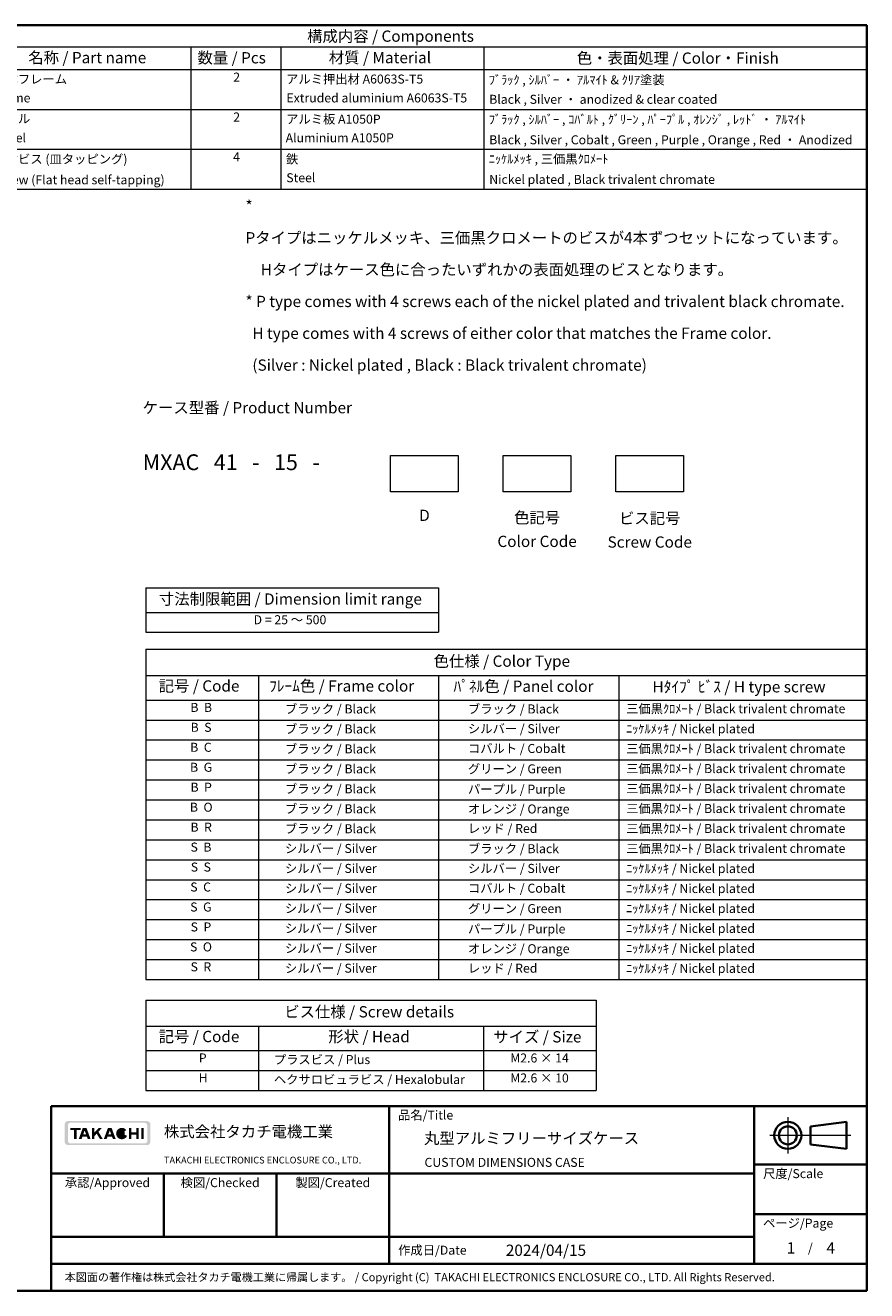
# Model space of a CAD drawing. Units: millimetres. Extents: x 0 to 1594, y 0 to 422.
# Drawn here: x 204 to 391, y 0 to 281 of the extents above; entities that cross this region are included whole.
import ezdxf
from ezdxf.enums import TextEntityAlignment as Align

# ---------------------------------------------------------------- set-up
doc = ezdxf.new("R2010")
doc.units = ezdxf.units.MM
for name, color, linetype, lineweight in [('Border (ISO)', 7, 'Continuous', 35), ('Sketch Geometry (ISO)', 7, 'Continuous', 18), ('Symbol (ISO)', 7, 'Continuous', 18), ('Title (ISO)', 7, 'Continuous', 35)]:
    doc.layers.add(name, color=color, linetype=linetype, lineweight=lineweight)
doc.layers.add('Hatch (ISO)', color=1, linetype='Continuous', lineweight=18, true_color=0xff0000)
doc.styles.add('Note Text (TK)', font='MS PGothic.ttf')
doc.styles.add('Note Text (TK2)', font='MS PGothic.ttf')
doc.styles.add('文字スタイル40', font='MS PGothic.ttf')
doc.styles.add('文字スタイル67', font='arial.ttf')

# ---------------------------------------------------------------- blocks, each defined once
blk = doc.blocks.new('図面枠 tk図枠')
at = {"layer": 'Border (ISO)'}
for p, q in [((14.5, 289), (405.5, 289)), ((405.5, 289), (405.5, 8)), ((14.5, 8), (405.5, 8))]:
    blk.add_line(p, q, dxfattribs=at)
blk = doc.blocks.new('表題欄 コピー版 tk表題欄')
at = {"layer": 'Hatch (ISO)'}
h = blk.add_hatch(color=256, dxfattribs=at)
edge = h.paths.add_edge_path(flags=0)
edge.add_arc((95.44, 237.35), 0.596, 270, 360)
edge.add_line((96.04, 237.35), (96.04, 240.76))
edge.add_arc((95.44, 240.76), 0.596, 0, 90)
edge.add_line((95.44, 241.35), (79.01, 241.35))
edge.add_arc((79.01, 240.76), 0.596, 90, 180)
edge.add_line((78.41, 240.76), (78.41, 237.35))
edge.add_arc((79.01, 237.35), 0.596, 180, 270)
edge.add_line((79.01, 236.75), (95.44, 236.75))
edge = h.paths.add_edge_path()
edge.add_line((77.71, 241), (77.71, 237.1))
edge.add_arc((78.41, 237.1), 0.702, 180, 270)
edge.add_line((78.41, 236.4), (96.04, 236.4))
edge.add_arc((96.04, 237.1), 0.702, 270, 360)
edge.add_line((96.74, 237.1), (96.74, 241))
edge.add_arc((96.04, 241), 0.702, 0, 90)
edge.add_line((96.04, 241.71), (78.41, 241.71))
edge.add_arc((78.41, 241), 0.702, 90, 180)
for points in [[(78.94, 240.2), (78.94, 239.71), (79.79, 239.71), (79.79, 237.71), (80.38, 237.71), (80.38, 239.71), (81.23, 239.71), (81.23, 240.2)], [(85.55, 237.71), (84.81, 238.94), (84.29, 238.37), (84.29, 237.71), (83.77, 237.71), (83.77, 240.2), (84.29, 240.2), (84.29, 239.15), (85.26, 240.2), (85.98, 240.2), (85.19, 239.35), (86.17, 237.71)], [(91.96, 240.2), (91.96, 237.71), (92.48, 237.71), (92.48, 238.71), (93.64, 238.71), (93.64, 237.71), (94.16, 237.71), (94.16, 240.2), (93.64, 240.2), (93.64, 239.2), (92.48, 239.2), (92.48, 240.2)], [(94.71, 240.2), (94.71, 237.71), (95.23, 237.71), (95.23, 240.2)]]:
    blk.add_hatch(color=256, dxfattribs=at).paths.add_polyline_path(points)
h = blk.add_hatch(color=256, dxfattribs=at)
h.paths.add_polyline_path([(82.46, 238.76), (81.82, 238.76), (82.14, 239.63)], flags=0)
h.paths.add_polyline_path([(82.65, 238.24), (81.63, 238.24), (81.44, 237.71), (80.82, 237.71), (81.73, 240.2), (82.55, 240.2), (83.46, 237.71), (82.85, 237.71)])
h = blk.add_hatch(color=256, dxfattribs=at)
h.paths.add_polyline_path([(87.4, 238.76), (88.03, 238.76), (87.72, 239.63)], flags=0)
h.paths.add_polyline_path([(87.01, 237.71), (87.21, 238.24), (88.22, 238.24), (88.42, 237.71), (89.04, 237.71), (88.12, 240.2), (87.31, 240.2), (86.39, 237.71)])
h = blk.add_hatch(color=256, dxfattribs=at)
edge = h.paths.add_edge_path()
edge.add_arc((90.39, 238.95), 1.27, 38.5505, 336.582)
edge.add_line((91.56, 238.44), (91.04, 238.67))
edge.add_ellipse((90.39, 238.95), major_axis=(0, -0.8), ratio=0.867347, start_angle=124.651, end_angle=429.4109, ccw=False)
edge.add_line((90.96, 239.41), (91.39, 239.74))
at = {"layer": 'Title (ISO)'}
for p, q in [((74.71, 245.05), (255.71, 245.05)), ((74.71, 204.05), (74.71, 245.05)), ((149.71, 245.05), (149.71, 210.05)), ((230.71, 245.05), (230.71, 210.05)), ((255.71, 245.05), (255.71, 204.05)), ((243.21, 240.55), (251.21, 241.55)), ((243.21, 240.55), (243.21, 236.55)), ((251.21, 235.55), (251.21, 241.55)), ((243.21, 236.55), (251.21, 235.55)), ((230.71, 232.05), (255.71, 232.05)), ((74.71, 230.05), (230.71, 230.05)), ((99.71, 230.05), (99.71, 216.05)), ((124.71, 230.05), (124.71, 216.05)), ((230.71, 221.05), (255.71, 221.05)), ((74.71, 216.05), (230.71, 216.05)), ((255.71, 210.05), (74.71, 210.05)), ((74.71, 204.05), (255.71, 204.05))]:
    blk.add_line(p, q, dxfattribs=at)
at = {"layer": 'Title (ISO)', "color": 4, "linetype": 'Continuous', "lineweight": 18, "true_color": 0x00ffff}
for p, q in [((238.21, 242.55), (238.21, 234.55)), ((252.21, 238.55), (234.21, 238.55))]:
    blk.add_line(p, q, dxfattribs=at)
at = {"layer": 'Title (ISO)'}
for radius in [3, 2]:
    blk.add_circle((238.21, 238.55), radius, dxfattribs=at)
at = {"layer": 'Title (ISO)', "color": 1, "true_color": 0xff0000, "char_height": 2, "line_spacing_factor": 1.5, "style": 'Note Text (TK)'}
for s, insert, attachment_point in [('\\fＭＳ Ｐゴシック|b0|i0;{\\H2.0000;品名/Title}', (151.71, 243.05), 4), ('\\fＭＳ Ｐゴシック|b0|i0;{\\H2.0000;尺度/Scale}', (232.71, 230.05), 4), ('\\fＭＳ Ｐゴシック|b0|i0;{\\H2.0000;承認/Approved}', (87.21, 228.05), 5), ('\\fＭＳ Ｐゴシック|b0|i0;{\\H2.0000;検図/Checked}', (112.21, 228.05), 5), ('\\fＭＳ Ｐゴシック|b0|i0;{\\H2.0000;製図/Created}', (137.21, 228.05), 5), ('\\fＭＳ Ｐゴシック|b0|i0;{\\H2.0000;ページ/Page}', (232.71, 219.05), 4), ('\\fＭＳ Ｐゴシック|b0|i0;{\\H2.0000;作成日/Date}', (151.71, 213.05), 4)]:
    blk.add_mtext(s, dxfattribs=dict(at, insert=insert, attachment_point=attachment_point))
at = {"layer": 'Title (ISO)', "color": 7, "line_spacing_factor": 1.5, "style": 'Note Text (TK)'}
for s, insert, char_height, attachment_point in [('株式会社タカチ電機工業', (99.74, 239.05), 2.5, 4), ('\\fArial|b0|i0;{\\H1.4986;TAKACHI ELECTRONICS ENCLOSURE CO., LTD.}', (99.74, 233.05), 1.4986, 4), ('\\fＭＳ Ｐゴシック|b0|i0;{\\H2.0000;/}', (243.21, 213.55), 2, 5), ('\\fMS PGothic|b0|i0;{\\H1.8000;本図面の著作権は株式会社タカチ電機工業に帰属します。 / Copyright (C)\xa0 TAKACHI ELECTRONICS ENCLOSURE CO., LTD. All Rights Reserved.}', (77.71, 207.05), 1.8, 4)]:
    blk.add_mtext(s, dxfattribs=dict(at, insert=insert, char_height=char_height, attachment_point=attachment_point))
at = {"layer": 'Title (ISO)', "color": 7}
for tag, p, height, style in [('<品名>_001', (157.47, 236.65), 2.5, 'Note Text (TK)'), ('<Title>_001', (157.57, 231.55), 2, '文字スタイル67'), ('<型番>_001', (157.4, 219.99), 3, '文字スタイル40'), ('作成日_001', (175.62, 211.78), 2.5, 'Note Text (TK)'), ('<ページ_No.>_001', (237.95, 212.3), 2.5, 'Note Text (TK)'), ('<総ページ数>_001', (246.79, 212.3), 2.5, 'Note Text (TK)')]:
    blk.add_attdef(tag, p, '', height=height, dxfattribs=dict(at, style=style))
at = {"layer": 'Title (ISO)', "color": 7, "style": 'Note Text (TK)'}
for tag, p in [('<尺度>', (243.21, 224.55)), ('<部品サイズ>', (112.21, 213.05))]:
    blk.add_attdef(tag, text='', height=2.5, dxfattribs=at).set_placement(p, align=Align.MIDDLE_CENTER)
blk = doc.blocks.new('テーブル1')
at = {"layer": 'Symbol (ISO)'}
for p, q in [((245.5, 150.48), (405.5, 150.48)), ((245.5, 150.48), (245.5, 144.6)), ((405.5, 150.48), (405.5, 144.6)), ((245.5, 144.6), (405.5, 144.6)), ((245.5, 144.6), (245.5, 139.16)), ((270.5, 144.6), (270.5, 139.16)), ((310.5, 144.6), (310.5, 139.16)), ((350.5, 144.6), (350.5, 139.16)), ((405.5, 144.6), (405.5, 139.16)), ((245.5, 139.16), (405.5, 139.16)), ((245.5, 139.16), (245.5, 77.11)), ((270.5, 139.16), (270.5, 77.11)), ((310.5, 139.16), (310.5, 77.11)), ((350.5, 139.16), (350.5, 77.11)), ((405.5, 139.16), (405.5, 77.11)), ((245.5, 134.73), (405.5, 134.73)), ((245.5, 130.3), (405.5, 130.3)), ((245.5, 125.87), (405.5, 125.87)), ((245.5, 121.43), (405.5, 121.43)), ((245.5, 117), (405.5, 117)), ((245.5, 112.57), (405.5, 112.57)), ((245.5, 108.13), (405.5, 108.13)), ((245.5, 103.7), (405.5, 103.7)), ((245.5, 99.27), (405.5, 99.27)), ((245.5, 94.84), (405.5, 94.84)), ((245.5, 90.4), (405.5, 90.4)), ((245.5, 85.97), (405.5, 85.97)), ((245.5, 81.54), (405.5, 81.54)), ((245.5, 77.11), (405.5, 77.11))]:
    blk.add_line(p, q, dxfattribs=at)
at = {"layer": 'Symbol (ISO)', "color": 7, "attachment_point": 7}
for s, insert, char_height, style in [('色仕様 / Color Type', (309.38, 145.77), 2.5, 'Note Text (TK)'), ('記号 / Code', (248.36, 140.26), 2.5, 'Note Text (TK)'), ('ﾌﾚｰﾑ色 / Frame color', (272.88, 140.26), 2.5, 'Note Text (TK)'), ('ﾊﾟﾈﾙ色 / Panel color', (313.82, 140.2), 2.5, 'Note Text (TK)'), ('Hﾀｲﾌﾟ ﾋﾞｽ / H type screw', (357.97, 140.07), 2.5, 'Note Text (TK)'), ('B  B', (255.4, 135.91), 2, 'Note Text (TK2)'), ('        ブラック / Black', (271.5, 135.56), 2, 'Note Text (TK2)'), ('         ブラック / Black', (311.5, 135.56), 2, 'Note Text (TK2)'), (' 三価黒ｸﾛﾒｰﾄ / Black trivalent chromate', (351.5, 135.61), 2, 'Note Text (TK2)'), ('B  S', (255.45, 131.48), 2, 'Note Text (TK2)'), ('        ブラック / Black', (271.5, 131.12), 2, 'Note Text (TK2)'), ('         シルバー / Silver', (311.5, 131.18), 2, 'Note Text (TK2)'), (' ﾆｯｹﾙﾒｯｷ / Nickel plated', (351.5, 131.15), 2, 'Note Text (TK2)'), ('B  C', (255.36, 127.05), 2, 'Note Text (TK2)'), ('        ブラック / Black', (271.5, 126.69), 2, 'Note Text (TK2)'), ('         コバルト / Cobalt', (311.5, 126.78), 2, 'Note Text (TK2)'), (' 三価黒ｸﾛﾒｰﾄ / Black trivalent chromate', (351.5, 126.75), 2, 'Note Text (TK2)'), ('B  G', (255.33, 122.61), 2, 'Note Text (TK2)'), ('        ブラック / Black', (271.5, 122.26), 2, 'Note Text (TK2)'), ('         グリーン / Green', (311.5, 122.26), 2, 'Note Text (TK2)'), (' 三価黒ｸﾛﾒｰﾄ / Black trivalent chromate', (351.5, 122.32), 2, 'Note Text (TK2)'), ('B  P', (255.43, 118.18), 2, 'Note Text (TK2)'), ('        ブラック / Black', (271.5, 117.82), 2, 'Note Text (TK2)'), ('         パープル / Purple', (311.5, 117.74), 2, 'Note Text (TK2)'), (' 三価黒ｸﾛﾒｰﾄ / Black trivalent chromate', (351.5, 117.88), 2, 'Note Text (TK2)'), ('B  O', (255.29, 113.74), 2, 'Note Text (TK2)'), ('        ブラック / Black', (271.5, 113.39), 2, 'Note Text (TK2)'), ('         オレンジ / Orange', (311.5, 113.35), 2, 'Note Text (TK2)'), (' 三価黒ｸﾛﾒｰﾄ / Black trivalent chromate', (351.5, 113.45), 2, 'Note Text (TK2)'), ('B  R', (255.42, 109.31), 2, 'Note Text (TK2)'), ('        ブラック / Black', (271.5, 108.96), 2, 'Note Text (TK2)'), ('         レッド / Red', (311.5, 109.02), 2, 'Note Text (TK2)'), (' 三価黒ｸﾛﾒｰﾄ / Black trivalent chromate', (351.5, 109.02), 2, 'Note Text (TK2)'), ('S  B', (255.43, 104.88), 2, 'Note Text (TK2)'), ('        シルバー / Silver', (271.5, 104.58), 2, 'Note Text (TK2)'), ('         ブラック / Black', (311.5, 104.53), 2, 'Note Text (TK2)'), (' 三価黒ｸﾛﾒｰﾄ / Black trivalent chromate', (351.5, 104.58), 2, 'Note Text (TK2)'), ('S  S', (255.48, 100.45), 2, 'Note Text (TK2)'), ('        シルバー / Silver', (271.5, 100.15), 2, 'Note Text (TK2)'), ('         シルバー / Silver', (311.5, 100.15), 2, 'Note Text (TK2)'), (' ﾆｯｹﾙﾒｯｷ / Nickel plated', (351.5, 100.12), 2, 'Note Text (TK2)'), ('S  C', (255.38, 96.02), 2, 'Note Text (TK2)'), ('        シルバー / Silver', (271.5, 95.72), 2, 'Note Text (TK2)'), ('         コバルト / Cobalt', (311.5, 95.75), 2, 'Note Text (TK2)'), (' ﾆｯｹﾙﾒｯｷ / Nickel plated', (351.5, 95.68), 2, 'Note Text (TK2)'), ('S  G', (255.36, 91.58), 2, 'Note Text (TK2)'), ('        シルバー / Silver', (271.5, 91.29), 2, 'Note Text (TK2)'), ('         グリーン / Green', (311.5, 91.23), 2, 'Note Text (TK2)'), (' ﾆｯｹﾙﾒｯｷ / Nickel plated', (351.5, 91.25), 2, 'Note Text (TK2)'), ('S  P', (255.46, 87.15), 2, 'Note Text (TK2)'), ('        シルバー / Silver', (271.5, 86.85), 2, 'Note Text (TK2)'), ('         パープル / Purple', (311.5, 86.71), 2, 'Note Text (TK2)'), (' ﾆｯｹﾙﾒｯｷ / Nickel plated', (351.5, 86.82), 2, 'Note Text (TK2)'), ('S  O', (255.32, 82.72), 2, 'Note Text (TK2)'), ('        シルバー / Silver', (271.5, 82.42), 2, 'Note Text (TK2)'), ('         オレンジ / Orange', (311.5, 82.32), 2, 'Note Text (TK2)'), (' ﾆｯｹﾙﾒｯｷ / Nickel plated', (351.5, 82.39), 2, 'Note Text (TK2)'), ('S  R', (255.44, 78.29), 2, 'Note Text (TK2)'), ('        シルバー / Silver', (271.5, 77.99), 2, 'Note Text (TK2)'), ('         レッド / Red', (311.5, 77.99), 2, 'Note Text (TK2)'), (' ﾆｯｹﾙﾒｯｷ / Nickel plated', (351.5, 77.95), 2, 'Note Text (TK2)')]:
    blk.add_mtext(s, dxfattribs=dict(at, insert=insert, char_height=char_height, style=style))
blk = doc.blocks.new('テーブル2')
at = {"layer": 'Symbol (ISO)'}
for p, q in [((245.49, 72.55), (345.49, 72.55)), ((245.49, 72.55), (245.49, 66.75)), ((345.49, 72.55), (345.49, 66.75)), ((245.49, 66.75), (345.49, 66.75)), ((245.49, 66.75), (245.49, 61.31)), ((270.49, 66.75), (270.49, 61.31)), ((320.49, 66.75), (320.49, 61.31)), ((345.49, 66.75), (345.49, 61.31)), ((245.49, 61.31), (345.49, 61.31)), ((245.49, 61.31), (245.49, 52.45)), ((270.49, 61.31), (270.49, 52.45)), ((320.49, 61.31), (320.49, 52.45)), ((345.49, 61.31), (345.49, 52.45)), ((245.49, 56.88), (345.49, 56.88)), ((245.49, 52.45), (345.49, 52.45))]:
    blk.add_line(p, q, dxfattribs=at)
at = {"layer": 'Symbol (ISO)', "color": 7, "attachment_point": 7}
for s, insert, char_height, style in [('ビス仕様 / Screw details', (276.23, 67.91), 2.5, 'Note Text (TK)'), ('記号 / Code', (248.35, 62.41), 2.5, 'Note Text (TK)'), ('形状 / Head', (286, 62.39), 2.5, 'Note Text (TK)'), ('サイズ / Size', (322.62, 62.34), 2.5, 'Note Text (TK)'), ('P', (257.27, 58.06), 2, 'Note Text (TK2)'), ('    プラスビス / Plus', (271.49, 57.7), 2, 'Note Text (TK2)'), ('M2.6 × 14', (326.4, 58.05), 2, 'Note Text (TK2)'), ('H', (257.26, 53.63), 2, 'Note Text (TK2)'), ('M2.6 × 10', (326.4, 53.62), 2, 'Note Text (TK2)'), ('    ヘクサロビュラビス / Hexalobular', (271.49, 53.28), 2, 'Note Text (TK2)')]:
    blk.add_mtext(s, dxfattribs=dict(at, insert=insert, char_height=char_height, style=style))
blk = doc.blocks.new('構成内容 _ Components')
at = {"layer": 'Symbol (ISO)'}
for p, q in [((405.5, 289), (195.5, 289)), ((195.5, 289), (195.5, 284.16)), ((405.5, 289), (405.5, 284.16)), ((405.5, 284.16), (195.5, 284.16)), ((195.5, 284.16), (195.5, 279.12)), ((210.5, 284.16), (210.5, 279.12)), ((255.5, 284.16), (255.5, 279.12)), ((275.5, 284.16), (275.5, 279.12)), ((320.5, 284.16), (320.5, 279.12)), ((405.5, 284.16), (405.5, 279.12)), ((405.5, 279.12), (195.5, 279.12)), ((195.5, 279.12), (195.5, 252.52)), ((210.5, 279.12), (210.5, 252.52)), ((255.5, 279.12), (255.5, 252.52)), ((275.5, 279.12), (275.5, 252.52)), ((320.5, 279.12), (320.5, 252.52)), ((405.5, 279.12), (405.5, 252.52)), ((405.5, 270.25), (195.5, 270.25)), ((405.5, 261.39), (195.5, 261.39)), ((405.5, 252.52), (195.5, 252.52))]:
    blk.add_line(p, q, dxfattribs=at)
at = {"layer": 'Symbol (ISO)', "color": 7, "attachment_point": 7}
for s, insert, char_height, style in [('構成内容 / Components', (281.31, 284.56), 2.5, 'Note Text (TK)'), ('No.', (200.76, 280.37), 2.5, 'Note Text (TK)'), ('名称 / Part name', (219.42, 279.79), 2.5, 'Note Text (TK)'), ('数量 / Pcs', (256.97, 279.76), 2.5, 'Note Text (TK)'), ('材質 / Material', (286.12, 279.8), 2.5, 'Note Text (TK)'), ('色・表面処理 / Color・Finish', (341.15, 279.69), 2.5, 'Note Text (TK)'), ('1', (202.6, 275.87), 2, 'Note Text (TK2)'), ('本体フレーム', (211.65, 275.42), 2, 'Note Text (TK2)'), ('2', (264.92, 275.87), 2, 'Note Text (TK2)'), ('アルミ押出材 A6063S-T5', (276.65, 275.44), 2, 'Note Text (TK2)'), ('ﾌﾞﾗｯｸ , ｼﾙﾊﾞｰ ・ ｱﾙﾏｲﾄ & ｸﾘｱ塗装', (321.64, 275.25), 2, 'Note Text (TK2)'), ('Frame', (211.76, 271.25), 2, 'Note Text (TK2)'), ('Extruded aluminium A6063S-T5', (276.72, 271.25), 2, 'Note Text (TK2)'), ('Black , Silver ・ anodized & clear coated', (321.72, 270.94), 2, 'Note Text (TK2)'), ('2', (202.42, 267.01), 2, 'Note Text (TK2)'), ('パネル', (211.67, 266.66), 2, 'Note Text (TK2)'), ('2', (264.92, 267.01), 2, 'Note Text (TK2)'), ('アルミ板 A1050P', (276.65, 266.54), 2, 'Note Text (TK2)'), ('ﾌﾞﾗｯｸ , ｼﾙﾊﾞｰ , ｺﾊﾞﾙﾄ , ｸﾞﾘｰﾝ , ﾊﾟｰﾌﾟﾙ , ｵﾚﾝｼﾞ , ﾚｯﾄﾞ ・ ｱﾙﾏｲﾄ', (321.64, 266.47), 2, 'Note Text (TK2)'), ('Panel', (211.7, 262.39), 2, 'Note Text (TK2)'), ('Aluminium A1050P', (276.54, 262.39), 2, 'Note Text (TK2)'), ('Black , Silver , Cobalt , Green , Purple , Orange , Red ・ Anodized', (321.72, 261.95), 2, 'Note Text (TK2)'), ('3', (202.42, 258.14), 2, 'Note Text (TK2)'), ('取付ビス (皿タッピング)', (211.69, 257.67), 2, 'Note Text (TK2)'), ('4', (264.87, 258.14), 2, 'Note Text (TK2)'), ('鉄', (276.62, 257.67), 2, 'Note Text (TK2)'), ('ﾆｯｹﾙﾒｯｷ , 三価黒ｸﾛﾒｰﾄ', (321.64, 257.7), 2, 'Note Text (TK2)'), ('Screw (Flat head self-tapping)', (211.69, 253.07), 2, 'Note Text (TK2)'), ('Steel', (276.69, 253.52), 2, 'Note Text (TK2)'), ('Nickel plated , Black trivalent chromate', (321.73, 253.15), 2, 'Note Text (TK2)')]:
    blk.add_mtext(s, dxfattribs=dict(at, insert=insert, char_height=char_height, style=style))
blk = doc.blocks.new('テーブル3')
at = {"layer": 'Symbol (ISO)'}
for p, q in [((245.5, 164.07), (310.5, 164.07)), ((245.5, 164.07), (245.5, 158.63)), ((310.5, 164.07), (310.5, 158.63)), ((245.5, 158.63), (310.5, 158.63)), ((245.5, 158.63), (245.5, 154.2)), ((310.5, 158.63), (310.5, 154.2)), ((245.5, 154.2), (310.5, 154.2))]:
    blk.add_line(p, q, dxfattribs=at)
at = {"layer": 'Symbol (ISO)', "color": 7, "attachment_point": 7}
for s, insert, char_height, style in [('寸法制限範囲 / Dimension limit range', (248.41, 159.57), 2.5, 'Note Text (TK)'), ('D = 25 ～ 500', (269.43, 155.37), 2, 'Note Text (TK2)')]:
    blk.add_mtext(s, dxfattribs=dict(at, insert=insert, char_height=char_height, style=style))

msp = doc.modelspace()

# ---------------------------------------------------------------- linework, layer by layer
at = {"layer": 'Sketch Geometry (ISO)'}
for p, q in [((285.3501, 185.4333), (300.3501, 185.4333)), ((285.3501, 177.4333), (285.3501, 185.4333)), ((300.3501, 185.4333), (300.3501, 177.4333)), ((310.3501, 177.4333), (310.3501, 185.4333)), ((310.3501, 185.4333), (325.3501, 185.4333)), ((325.3501, 185.4333), (325.3501, 177.4333)), ((335.3501, 177.4333), (335.3501, 185.4333)), ((335.3501, 185.4333), (350.3501, 185.4333)), ((350.3501, 185.4333), (350.3501, 177.4333)), ((300.3501, 177.4333), (285.3501, 177.4333)), ((325.3501, 177.4333), (310.3501, 177.4333)), ((350.3501, 177.4333), (335.3501, 177.4333))]:
    msp.add_line(p, q, dxfattribs=at)

# ---------------------------------------------------------------- block references
for name in ['図面枠 tk図枠', 'テーブル3', 'テーブル1', 'テーブル2']:
    msp.add_blockref(name, (-14.5, -8))
ref = msp.add_blockref('表題欄 コピー版 tk表題欄', (135.2912, -204.0527))
ref.add_attrib('<品名>_001', '丸型アルミフリーサイズケース', (292.7585, 32.6009), dxfattribs={"layer": 'Title (ISO)', "color": 7, "height": 2.5, "style": 'Note Text (TK)'})
ref.add_attrib('作成日_001', '2024/04/15', (310.9091, 7.7287), dxfattribs={"layer": 'Title (ISO)', "color": 7, "height": 2.5, "style": 'Note Text (TK)'})
ref.add_attrib('<Title>_001', 'CUSTOM DIMENSIONS CASE', (292.8608, 27.4993), dxfattribs={"layer": 'Title (ISO)', "color": 7, "height": 2, "style": '文字スタイル67'})
ref.add_attrib('<ページ_No.>_001', '1', (373.2401, 8.25), dxfattribs={"layer": 'Title (ISO)', "color": 7, "height": 2.5, "style": 'Note Text (TK)'})
ref.add_attrib('<総ページ数>_001', '4', (382.0838, 8.25), dxfattribs={"layer": 'Title (ISO)', "color": 7, "height": 2.5, "style": 'Note Text (TK)'})
at = {"layer": 'Symbol (ISO)'}
msp.add_blockref('構成内容 _ Components', (-14.5, -8), dxfattribs=at)

# ---------------------------------------------------------------- texts
at = {"layer": 'Symbol (ISO)', "color": 7, "insert": (253.1232, 223.2164), "char_height": 2.5, "width": 133.099413, "attachment_point": 4, "line_spacing_factor": 1.695652, "style": 'Note Text (TK)'}
msp.add_mtext('\\fＭＳ Ｐゴシック|b0|i0;* Pタイプはニッケルメッキ、三価黒クロメートのビスが4本ずつセットになっています。\\P\\fＭＳ Ｐゴシック|b0|i0;\u3000Hタイプはケース色に合ったいずれかの表面処理のビスとなります。\\P\\fＭＳ Ｐゴシック|b0|i0;* P type comes with 4 screws each of the nickel plated and trivalent black chromate.\\P\\fＭＳ Ｐゴシック|b0|i0;  H type comes with 4 screws of either color that matches the Frame color.\\P\\fＭＳ Ｐゴシック|b0|i0;  (Silver : Nickel plated , Black : Black trivalent chromate)', dxfattribs=at)
at = {"layer": 'Symbol (ISO)', "color": 7, "char_height": 2.5, "style": 'Note Text (TK)'}
for s, insert, attachment_point, line_spacing_factor in [('ケース型番 / Product Number\\P\\P{\\H1.4x;MXAC   41   -   15   -}', (230.311, 197.336), 1, 1.393281), ('\\fＭＳ Ｐゴシック|b0|i0;D', (292.8501, 173.4333), 2, 1.5), ('\\fＭＳ Ｐゴシック|b0|i0;色記号\\P\\fＭＳ Ｐゴシック|b0|i0;Color Code', (317.8501, 172.9216), 2, 1.265217), ('\\fＭＳ Ｐゴシック|b0|i0;ビス記号\\P\\fＭＳ Ｐゴシック|b0|i0;Screw Code', (342.8501, 172.7754), 2, 1.265217)]:
    msp.add_mtext(s, dxfattribs=dict(at, insert=insert, attachment_point=attachment_point, line_spacing_factor=line_spacing_factor))

doc.saveas('drawing.dxf')
